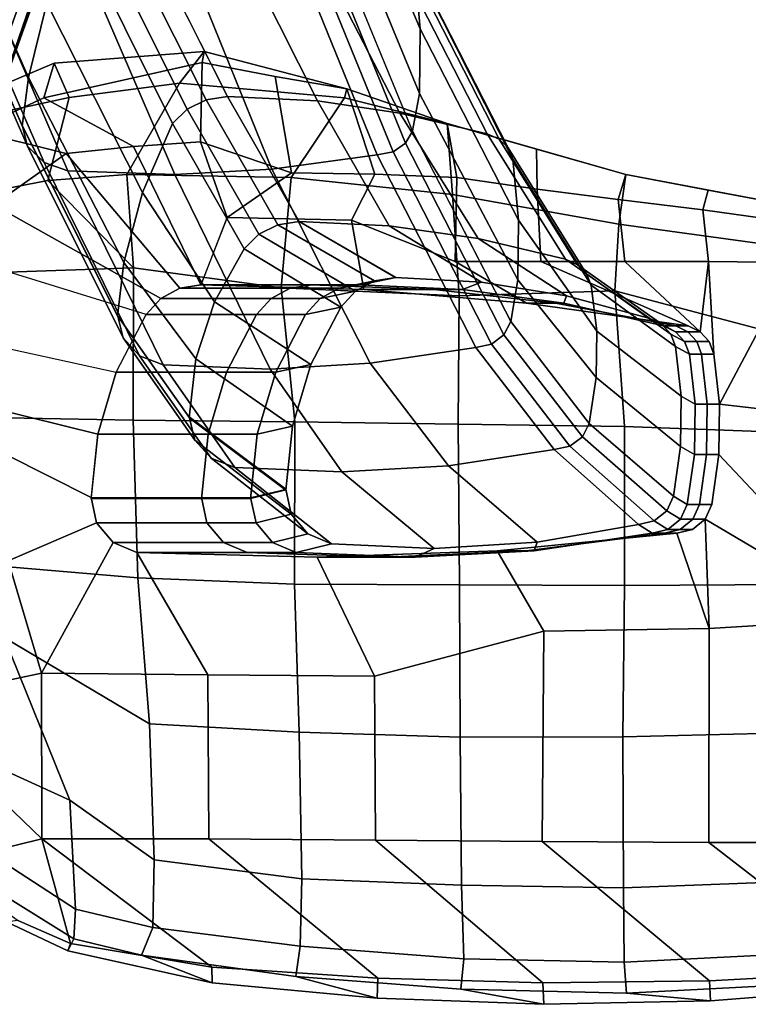
# Model space of a CAD drawing. Units: inches. Extents: x 0 to 132, y 0 to 153.
# Drawn here: x 36 to 40, y 72 to 77 of the extents above; entities that cross this region are included whole.
import ezdxf

# ---------------------------------------------------------------- set-up
doc = ezdxf.new("R2010")
doc.units = ezdxf.units.IN
doc.header["$MEASUREMENT"] = 0
for name, color, linetype in [('SEAT-ARMPAD', 5, 'Continuous'), ('SEAT-BASE', 5, 'Continuous'), ('SEAT-FRAME', 5, 'Continuous')]:
    doc.layers.add(name, color=color, linetype=linetype)

# ---------------------------------------------------------------- blocks, each defined once
blk = doc.blocks.new('1MIRRA2_ARMS_ADJLUMBAR_BFLY_0T')
at = {"layer": 'SEAT-ARMPAD', "linetype": 'Continuous'}
for points in [[(-2.0939, -10.9835, 26.104), (-2.8995, -11.1641, 25.9829), (-2.8479, -10.9878, 26.2445), (-2.0825, -10.9275, 26.2735)], [(-2.7707, -11.1619, 26.716), (-2.2084, -11.09, 26.7391), (-2.0825, -10.9275, 26.2735), (-2.8479, -10.9878, 26.2445)], [(-1.3681, -11.1635, 26.4923), (-1.3557, -11.1181, 26.2882), (-2.0825, -10.9275, 26.2735), (-2.2084, -11.09, 26.7391)], [(-2.0939, -10.9835, 26.104), (-2.0825, -10.9275, 26.2735), (-1.3557, -11.1181, 26.2882), (-1.7221, -11.0547, 26.1243)], [(-2.7707, -11.1619, 26.716), (-2.8479, -10.9878, 26.2445), (-3.2887, -11.175, 26.2638), (-3.2272, -11.2614, 26.5735)], [(-3.259, -11.3305, 25.945), (-3.2887, -11.175, 26.2638), (-2.8479, -10.9878, 26.2445), (-2.8995, -11.1641, 25.9829)], [(-2.4436, -11.4121, 25.6815), (-2.8995, -11.1641, 25.9829), (-2.0939, -10.9835, 26.104), (-2.1022, -11.3892, 25.6633)], [(-2.1022, -11.3892, 25.6633), (-2.0939, -10.9835, 26.104), (-1.7221, -11.0547, 26.1243), (-1.6388, -11.5458, 25.8328)], [(-1.2141, -11.5527, 26.004), (-1.6388, -11.5458, 25.8328), (-1.7221, -11.0547, 26.1243), (-1.3557, -11.1181, 26.2882)], [(-2.7707, -11.1619, 26.716), (-2.8791, -11.5862, 26.9901), (-2.4768, -11.5549, 27.0561), (-2.2084, -11.09, 26.7391)], [(-2.4768, -11.5549, 27.0561), (-1.6392, -11.5697, 27.0401), (-1.3681, -11.1635, 26.4923), (-2.2084, -11.09, 26.7391)], [(-1.3681, -11.1635, 26.4923), (-0.8443, -11.2949, 26.2719), (-1.3557, -11.1181, 26.2882)], [(-1.2141, -11.5527, 26.004), (-1.3557, -11.1181, 26.2882), (-0.8443, -11.2949, 26.2719), (-0.7948, -11.5704, 26.0288)], [(-2.4436, -11.4121, 25.6815), (-2.787, -11.4477, 25.7049), (-3.259, -11.3305, 25.945), (-2.8995, -11.1641, 25.9829)], [(-2.7707, -11.1619, 26.716), (-3.2272, -11.2614, 26.5735), (-3.2153, -11.65, 26.8897), (-2.8791, -11.5862, 26.9901)], [(-0.8176, -11.6577, 26.9354), (-0.8443, -11.2949, 26.2719), (-1.3681, -11.1635, 26.4923), (-1.6392, -11.5697, 27.0401)], [(-3.259, -11.3305, 25.945), (-2.787, -11.4477, 25.7049), (-3.1562, -11.7096, 25.6933), (-3.648, -11.6872, 25.872)], [(-0.3855, -11.6304, 26.0543), (-0.7948, -11.5704, 26.0288), (-0.8443, -11.2949, 26.2719), (-0.3893, -11.4253, 26.2693)], [(0.0293, -11.8077, 26.876), (0.0658, -11.5556, 26.2668), (-0.8443, -11.2949, 26.2719), (-0.8176, -11.6577, 26.9354)], [(-0.3855, -11.6304, 26.0543), (-0.3893, -11.4253, 26.2693), (0.0658, -11.5556, 26.2668), (0.026, -11.6832, 26.0909)], [(-2.4439, -12.0302, 27.2214), (-2.8791, -11.5862, 26.9901), (-3.2153, -11.65, 26.8897), (-3.1369, -12.0549, 27.0698)], [(-2.4439, -12.0302, 27.2214), (-2.4768, -11.5549, 27.0561), (-2.8791, -11.5862, 26.9901)], [(-1.6901, -12.1325, 27.2947), (-1.6392, -11.5697, 27.0401), (-2.4768, -11.5549, 27.0561), (-2.4439, -12.0302, 27.2214)], [(-1.6901, -12.1325, 27.2947), (-0.7844, -12.173, 27.2443), (-0.8176, -11.6577, 26.9354), (-1.6392, -11.5697, 27.0401)], [(0.4585, -11.7355, 26.116), (0.026, -11.6832, 26.0909), (0.0658, -11.5556, 26.2668), (0.4845, -11.6345, 26.2716)], [(0.836, -11.9181, 26.7908), (0.9031, -11.7133, 26.2764), (0.0658, -11.5556, 26.2668), (0.0293, -11.8077, 26.876)], [(0.4585, -11.7355, 26.116), (0.4845, -11.6345, 26.2716), (0.9031, -11.7133, 26.2764), (0.9078, -11.7979, 26.1301)], [(0.0098, -12.1476, 27.172), (0.0293, -11.8077, 26.876), (-0.8176, -11.6577, 26.9354), (-0.7844, -12.173, 27.2443)], [(0.922, -12.3888, 27.0943), (0.836, -11.9181, 26.7908), (0.0293, -11.8077, 26.876), (0.0098, -12.1476, 27.172)], [(-2.4448, -12.8067, 27.3126), (-2.4439, -12.0302, 27.2214), (-3.1369, -12.0549, 27.0698), (-3.1868, -12.793, 27.1274)], [(-2.4448, -12.8067, 27.3126), (-1.6204, -12.8151, 27.3994), (-1.6901, -12.1325, 27.2947), (-2.4439, -12.0302, 27.2214)], [(-1.6204, -12.8151, 27.3994), (-0.7883, -12.827, 27.3983), (-0.7844, -12.173, 27.2443), (-1.6901, -12.1325, 27.2947)], [(0.0584, -12.8399, 27.3398), (0.0098, -12.1476, 27.172), (-0.7844, -12.173, 27.2443), (-0.7883, -12.827, 27.3983)], [(0.8894, -12.8703, 27.2496), (0.922, -12.3888, 27.0943), (0.0098, -12.1476, 27.172), (0.0584, -12.8399, 27.3398)], [(-3.1433, -13.5498, 27.0578), (-2.421, -13.6103, 27.2547), (-2.4448, -12.8067, 27.3126), (-3.1868, -12.793, 27.1274)], [(-2.421, -13.6103, 27.2547), (-1.6225, -13.6423, 27.3731), (-1.6204, -12.8151, 27.3994), (-2.4448, -12.8067, 27.3126)], [(-0.7818, -13.6454, 27.4072), (-0.7883, -12.827, 27.3983), (-1.6204, -12.8151, 27.3994), (-1.6225, -13.6423, 27.3731)], [(-0.7818, -13.6454, 27.4072), (0.0586, -13.6494, 27.3836), (0.0584, -12.8399, 27.3398), (-0.7883, -12.827, 27.3983)], [(0.9029, -13.6445, 27.305), (0.8894, -12.8703, 27.2496), (0.0584, -12.8399, 27.3398), (0.0586, -13.6494, 27.3836)], [(-3.0822, -13.5245, 25.8262), (-2.9129, -14.0955, 25.9206), (-3.5511, -14.2318, 25.513), (-3.7691, -13.6806, 25.5751)], [(-3.1031, -13.9148, 26.9844), (-2.3619, -14.3546, 27.0751), (-2.421, -13.6103, 27.2547), (-3.1433, -13.5498, 27.0578)], [(-1.5994, -14.3972, 27.1979), (-1.6225, -13.6423, 27.3731), (-2.421, -13.6103, 27.2547), (-2.3619, -14.3546, 27.0751)], [(-1.5994, -14.3972, 27.1979), (-0.779, -14.4217, 27.2532), (-0.7818, -13.6454, 27.4072), (-1.6225, -13.6423, 27.3731)], [(0.05, -14.4203, 27.2511), (0.0586, -13.6494, 27.3836), (-0.7818, -13.6454, 27.4072), (-0.779, -14.4217, 27.2532)], [(0.05, -14.4203, 27.2511), (0.8968, -14.4011, 27.1894), (0.9029, -13.6445, 27.305), (0.0586, -13.6494, 27.3836)], [(1.3223, -14.9594, 26.02), (0.4886, -14.9596, 26.0159), (0.4904, -13.8692, 25.8913), (1.3268, -13.8184, 25.9042)], [(-0.3605, -14.9534, 25.9694), (-1.2096, -14.9471, 25.923), (-1.2159, -14.1111, 26.0353), (-0.3522, -13.8828, 25.8897)], [(-0.3605, -14.9534, 25.9694), (-0.3522, -13.8828, 25.8897), (0.4904, -13.8692, 25.8913), (0.4886, -14.9596, 26.0159)], [(-3.3167, -14.4939, 26.6559), (-2.7674, -14.744, 26.7747), (-3.1031, -13.9148, 26.9844), (-3.5374, -13.9655, 26.7557)], [(-2.3387, -15.0473, 26.7117), (-2.3619, -14.3546, 27.0751), (-3.1031, -13.9148, 26.9844), (-2.7674, -14.744, 26.7747)], [(-2.9129, -14.0955, 25.9206), (-2.9106, -14.9412, 25.4532), (-3.3442, -14.5246, 25.4851), (-3.5511, -14.2318, 25.513)], [(-2.9129, -14.0955, 25.9206), (-2.065, -14.1046, 25.9888), (-2.0587, -14.9408, 25.8766), (-2.9106, -14.9412, 25.4532)], [(-2.0587, -14.9408, 25.8766), (-2.065, -14.1046, 25.9888), (-1.2159, -14.1111, 26.0353), (-1.2096, -14.9471, 25.923)], [(-2.3387, -15.0473, 26.7117), (-1.5848, -15.1447, 26.798), (-1.5994, -14.3972, 27.1979), (-2.3619, -14.3546, 27.0751)], [(-0.7726, -15.1764, 26.8765), (-0.779, -14.4217, 27.2532), (-1.5994, -14.3972, 27.1979), (-1.5848, -15.1447, 26.798)], [(0.9028, -15.1586, 26.8391), (0.8968, -14.4011, 27.1894), (0.05, -14.4203, 27.2511), (0.0546, -15.1901, 26.8836)], [(-0.7726, -15.1764, 26.8765), (0.0546, -15.1901, 26.8836), (0.05, -14.4203, 27.2511), (-0.779, -14.4217, 27.2532)], [(-3.0934, -15.0682, 26.3665), (-2.7393, -15.2998, 26.3301), (-2.7674, -14.744, 26.7747), (-3.3167, -14.4939, 26.6559)], [(-3.3442, -14.5246, 25.4851), (-2.9106, -14.9412, 25.4532), (-3.4357, -15.0701, 25.6314), (-3.7769, -14.6935, 25.6615)], [(-2.3453, -15.393, 26.3884), (-2.3387, -15.0473, 26.7117), (-2.7674, -14.744, 26.7747), (-2.7393, -15.2998, 26.3301)], [(-2.9106, -14.9412, 25.4532), (-2.7646, -15.4738, 25.5982), (-3.0356, -15.3546, 25.6147), (-3.4357, -15.0701, 25.6314)], [(-2.9106, -14.9412, 25.4532), (-2.0587, -14.9408, 25.8766), (-1.1981, -15.6508, 25.5558), (-2.0443, -15.595, 25.5483)], [(-2.8376, -15.2075, 25.5257), (-2.9106, -14.9412, 25.4532), (-2.0443, -15.595, 25.5483), (-2.7646, -15.4738, 25.5982)], [(-1.2096, -14.9471, 25.923), (-0.3566, -15.6746, 25.5706), (-1.1981, -15.6508, 25.5558), (-2.0587, -14.9408, 25.8766)], [(-1.2096, -14.9471, 25.923), (-0.3605, -14.9534, 25.9694), (0.4928, -15.6641, 25.5886), (-0.3566, -15.6746, 25.5706)], [(0.4886, -14.9596, 26.0159), (1.3416, -15.6182, 25.5839), (0.4928, -15.6641, 25.5886), (-0.3605, -14.9534, 25.9694)], [(0.4886, -14.9596, 26.0159), (1.3223, -14.9594, 26.02), (2.1779, -15.5435, 25.5439), (1.3416, -15.6182, 25.5839)], [(-2.3387, -15.0473, 26.7117), (-2.3453, -15.393, 26.3884), (-1.5935, -15.4877, 26.464), (-1.5848, -15.1447, 26.798)], [(-2.7465, -15.4505, 26.0849), (-2.7393, -15.2998, 26.3301), (-3.0934, -15.0682, 26.3665), (-3.1997, -15.1706, 26.1557)], [(-0.7726, -15.1764, 26.8765), (-1.5848, -15.1447, 26.798), (-1.5935, -15.4877, 26.464), (-0.7605, -15.5526, 26.5041)], [(-3.1997, -15.1706, 26.1557), (-3.0907, -15.3629, 25.8256), (-2.7783, -15.5114, 25.8241), (-2.7465, -15.4505, 26.0849)], [(-0.7726, -15.1764, 26.8765), (-0.7605, -15.5526, 26.5041), (0.0567, -15.5684, 26.5205), (0.0546, -15.1901, 26.8836)], [(0.9028, -15.1586, 26.8391), (0.0546, -15.1901, 26.8836), (0.0567, -15.5684, 26.5205), (0.9051, -15.5265, 26.4921)], [(-2.7465, -15.4505, 26.0849), (-2.4027, -15.5336, 26.1392), (-2.3453, -15.393, 26.3884), (-2.7393, -15.2998, 26.3301)], [(-3.0356, -15.3546, 25.6147), (-2.7646, -15.4738, 25.5982), (-2.7783, -15.5114, 25.8241), (-3.0907, -15.3629, 25.8256)], [(-1.6161, -15.6422, 26.1948), (-1.5935, -15.4877, 26.464), (-2.3453, -15.393, 26.3884), (-2.4027, -15.5336, 26.1392)], [(-2.4027, -15.5336, 26.1392), (-2.7465, -15.4505, 26.0849), (-2.7783, -15.5114, 25.8241), (-2.043, -15.6743, 25.8381)], [(-2.0443, -15.595, 25.5483), (-2.043, -15.6743, 25.8381), (-2.7783, -15.5114, 25.8241), (-2.7646, -15.4738, 25.5982)], [(-1.6161, -15.6422, 26.1948), (-0.7747, -15.706, 26.2254), (-0.7605, -15.5526, 26.5041), (-1.5935, -15.4877, 26.464)], [(-2.4027, -15.5336, 26.1392), (-2.043, -15.6743, 25.8381), (-1.2022, -15.7521, 25.8346), (-1.6161, -15.6422, 26.1948)], [(0.0694, -15.7264, 26.2353), (0.0567, -15.5684, 26.5205), (-0.7605, -15.5526, 26.5041), (-0.7747, -15.706, 26.2254)], [(0.0694, -15.7264, 26.2353), (0.9184, -15.6824, 26.2185), (0.9051, -15.5265, 26.4921), (0.0567, -15.5684, 26.5205)], [(-2.0443, -15.595, 25.5483), (-1.1981, -15.6508, 25.5558), (-1.2022, -15.7521, 25.8346), (-2.043, -15.6743, 25.8381)], [(-0.3529, -15.7839, 25.8333), (-0.7747, -15.706, 26.2254), (-1.6161, -15.6422, 26.1948), (-1.2022, -15.7521, 25.8346)], [(-0.3566, -15.6746, 25.5706), (-0.3529, -15.7839, 25.8333), (-1.2022, -15.7521, 25.8346), (-1.1981, -15.6508, 25.5558)], [(1.3416, -15.6182, 25.5839), (1.3419, -15.6999, 25.8253), (0.4979, -15.7669, 25.8327), (0.4928, -15.6641, 25.5886)], [(-0.3529, -15.7839, 25.8333), (0.4979, -15.7669, 25.8327), (0.0694, -15.7264, 26.2353), (-0.7747, -15.706, 26.2254)], [(-0.3566, -15.6746, 25.5706), (0.4928, -15.6641, 25.5886), (0.4979, -15.7669, 25.8327), (-0.3529, -15.7839, 25.8333)], [(1.3419, -15.6999, 25.8253), (0.9184, -15.6824, 26.2185), (0.0694, -15.7264, 26.2353), (0.4979, -15.7669, 25.8327)]]:
    blk.add_3dface(points, dxfattribs=at)
at = {"layer": 'SEAT-BASE'}
for points in [[(-4.2789, -11.7293, 4.6477), (-1.2538, -1.3594, 8.0987), (-1.233, -1.364, 7.9856), (-4.0846, -11.0681, 4.8238)], [(-4.2789, -11.7293, 4.6477), (-4.2257, -11.7703, 4.7238), (-1.1938, -1.3959, 8.1735), (-1.2538, -1.3594, 8.0987)], [(-4.2789, -11.7293, 4.6477), (-1.2538, -1.3594, 8.0987), (-1.233, -1.364, 7.9856), (-4.0846, -11.0681, 4.8238)], [(-4.2789, -11.7293, 4.6477), (-4.2257, -11.7703, 4.7238), (-1.1938, -1.3959, 8.1735), (-1.2538, -1.3594, 8.0987)], [(-4.2257, -11.7703, 4.7238), (-3.8627, -11.8882, 4.7639), (-0.5242, -1.6134, 8.2213), (-1.1938, -1.3959, 8.1735)], [(-4.2257, -11.7703, 4.7238), (-3.8627, -11.8882, 4.7639), (-0.5242, -1.6134, 8.2213), (-1.1938, -1.3959, 8.1735)], [(-4.0846, -11.0681, 4.8238), (-1.1495, -1.4125, 7.914), (-1.233, -1.364, 7.9856)], [(-4.0846, -11.0681, 4.8238), (-1.1495, -1.4125, 7.914), (-1.233, -1.364, 7.9856)], [(-0.5242, -1.6134, 8.2213), (-3.8627, -11.8882, 4.7639), (-3.4997, -12.0062, 4.7238), (0.1453, -1.831, 8.1735)], [(-0.5242, -1.6134, 8.2213), (-3.8627, -11.8882, 4.7639), (-3.4997, -12.0062, 4.7238), (0.1453, -1.831, 8.1735)], [(0.1453, -1.831, 8.1735), (-3.4997, -12.0062, 4.7238), (-3.4326, -12.0043, 4.6477), (0.2153, -1.8367, 8.0987)], [(0.1453, -1.831, 8.1735), (-3.4997, -12.0062, 4.7238), (-3.4326, -12.0043, 4.6477), (0.2153, -1.8367, 8.0987)], [(0.1958, -1.8283, 7.9856), (0.2153, -1.8367, 8.0987), (-3.4326, -12.0043, 4.6477), (-3.2012, -11.3552, 4.8238)], [(0.1958, -1.8283, 7.9856), (0.2153, -1.8367, 8.0987), (-3.4326, -12.0043, 4.6477), (-3.2012, -11.3552, 4.8238)], [(0.1958, -1.8283, 7.9856), (0.0997, -1.8184, 7.914), (-3.2012, -11.3552, 4.8238), (0.1958, -1.8283, 7.9856)], [(0.1958, -1.8283, 7.9856), (0.0997, -1.8184, 7.914), (-3.2012, -11.3552, 4.8238), (0.1958, -1.8283, 7.9856)], [(-3.5521, -10.9322, 3.5938), (-3.6128, -10.9218, 3.6462), (-0.6919, -1.9324, 5.2504), (-0.6312, -1.9427, 5.1979)], [(-3.5521, -10.9322, 3.5938), (-3.6128, -10.9218, 3.6462), (-0.6919, -1.9324, 5.2504), (-0.6312, -1.9427, 5.1979)], [(-0.576, -1.97, 5.2504), (-3.4969, -10.9595, 3.6462), (-3.5521, -10.9322, 3.5938), (-0.6312, -1.9427, 5.1979)], [(-0.576, -1.97, 5.2504), (-3.4969, -10.9595, 3.6462), (-3.5521, -10.9322, 3.5938), (-0.6312, -1.9427, 5.1979)]]:
    blk.add_3dface(points, dxfattribs=at)
for points, invisible_edges in [([(-1.1495, -1.4125, 7.914), (-0.7855, -1.7516, 7.4174), (-3.7179, -11.167, 4.2852), (-4.0846, -11.0681, 4.8238)], 5), ([(-1.1495, -1.4125, 7.914), (-0.7855, -1.7516, 7.4174), (-3.7179, -11.167, 4.2852), (-4.0846, -11.0681, 4.8238)], 5), ([(-3.7112, -11.1762, 4.0374), (-3.7179, -11.1669, 4.2869), (-0.7855, -1.7516, 7.4174), (-0.7265, -1.8723, 6.7519)], 5), ([(-3.7112, -11.1762, 4.0374), (-3.7179, -11.1669, 4.2869), (-0.7855, -1.7516, 7.4174), (-0.7265, -1.8723, 6.7519)], 5), ([(-3.556, -11.2196, 4.2852), (-0.3941, -1.8788, 7.4174), (0.0997, -1.8184, 7.914), (-3.2012, -11.3552, 4.8238)], 10), ([(-3.556, -11.2196, 4.2852), (-0.3941, -1.8788, 7.4174), (0.0997, -1.8184, 7.914), (-3.2012, -11.3552, 4.8238)], 10), ([(-0.7265, -1.8723, 6.7519), (-0.6919, -1.9324, 5.2504), (-3.6128, -10.9218, 3.6462), (-3.7112, -11.1762, 4.0374)], 5), ([(-0.7265, -1.8723, 6.7519), (-0.6919, -1.9324, 5.2504), (-3.6128, -10.9218, 3.6462), (-3.7112, -11.1762, 4.0374)], 5), ([(-0.3941, -1.8788, 7.4174), (-3.5559, -11.2196, 4.2869), (-3.5667, -11.2231, 4.0374), (-0.5128, -1.9418, 6.7519)], 8), ([(-0.3941, -1.8788, 7.4174), (-3.5559, -11.2196, 4.2869), (-3.5667, -11.2231, 4.0374), (-0.5128, -1.9418, 6.7519)], 8), ([(-3.4969, -10.9595, 3.6462), (-0.576, -1.97, 5.2504), (-0.5128, -1.9418, 6.7519), (-3.5667, -11.2231, 4.0374)], 10), ([(-3.4969, -10.9595, 3.6462), (-0.576, -1.97, 5.2504), (-0.5128, -1.9418, 6.7519), (-3.5667, -11.2231, 4.0374)], 10)]:
    blk.add_3dface(points, dxfattribs=dict(at, invisible_edges=invisible_edges))
at = {"layer": 'SEAT-FRAME', "linetype": 'Continuous'}
for points in [[(-1.7003, -9.1177, 16.948), (-1.7294, -8.8367, 17.2317), (-1.0118, -10.4848, 19.083), (-0.9827, -10.813, 18.861)], [(-3.6514, -9.0067, 17.0601), (-3.7455, -9.3298, 16.7339), (-2.9782, -11.0601, 18.6889), (-2.8841, -10.6823, 18.9445)], [(-1.7038, -9.3994, 16.6637), (-1.7003, -9.1177, 16.948), (-0.9827, -10.813, 18.861), (-0.9862, -11.1421, 18.6385)], [(-3.7455, -9.3298, 16.7339), (-3.7783, -9.564, 16.4755), (-3.011, -11.3079, 18.5445), (-2.9782, -11.0601, 18.6889)], [(-1.7398, -9.5851, 16.4542), (-1.7038, -9.3994, 16.6637), (-0.9862, -11.1421, 18.6385), (-1.0222, -11.3327, 18.5327)], [(-3.7783, -9.5614, 16.481), (-3.75, -9.6515, 16.3901), (-2.9827, -11.4099, 18.4771), (-3.0109, -11.3039, 18.5489)], [(-1.7743, -9.6392, 16.4024), (-1.7398, -9.5866, 16.4556), (-1.0222, -11.3335, 18.5338), (-1.0567, -11.3955, 18.4919)], [(-3.75, -9.6515, 16.3901), (-3.6663, -9.7225, 16.3184), (-2.8989, -11.4935, 18.4206), (-2.9827, -11.4099, 18.4771)], [(-1.9186, -9.689, 16.3522), (-1.8382, -9.6759, 16.3655), (-1.1207, -11.4386, 18.4627), (-1.201, -11.454, 18.4523)], [(-1.8382, -9.6759, 16.3655), (-1.7743, -9.6392, 16.4024), (-1.0567, -11.3955, 18.4919), (-1.1207, -11.4386, 18.4627)], [(-3.6663, -9.7225, 16.3184), (-3.5456, -9.7587, 16.2819), (-2.7782, -11.536, 18.3918), (-2.8989, -11.4935, 18.4206)], [(-1.7389, -11.5282, 18.4021), (-2.4565, -9.752, 16.2886), (-1.9186, -9.689, 16.3522), (-1.201, -11.454, 18.4523)], [(-2.7782, -11.536, 18.3918), (-3.5456, -9.7587, 16.2819), (-3.0008, -9.7753, 16.2651), (-2.2334, -11.5556, 18.3786)], [(-2.2334, -11.5556, 18.3786), (-3.0008, -9.7753, 16.2651), (-2.4565, -9.752, 16.2886), (-1.7389, -11.5282, 18.4021)], [(-2.0724, -11.1743, 20.7994), (-2.5589, -10.2069, 19.266), (-2.656, -10.2506, 19.2365), (-2.1695, -11.2218, 20.7766)], [(-1.9635, -11.1581, 20.8071), (-2.45, -10.1921, 19.2761), (-2.5589, -10.2069, 19.266), (-2.0724, -11.1743, 20.7994)], [(-1.5058, -11.1798, 20.7967), (-1.9923, -10.212, 19.2626), (-2.4512, -10.1921, 19.2761), (-1.9647, -11.1581, 20.8071)], [(-1.0865, -11.243, 20.7664), (-1.588, -10.2701, 19.2283), (-1.9923, -10.212, 19.2626), (-1.5058, -11.1798, 20.7967)], [(-2.1695, -11.2218, 20.7766), (-2.656, -10.2506, 19.2365), (-2.7304, -10.3182, 19.1908), (-2.2439, -11.2954, 20.7414)], [(-0.6418, -11.3471, 20.7166), (-1.1432, -10.3656, 19.1636), (-1.588, -10.2701, 19.2283), (-1.0865, -11.243, 20.7664)], [(-2.2439, -11.2954, 20.7414), (-2.7304, -10.3182, 19.1908), (-2.8841, -10.6823, 18.9445), (-2.3979, -11.6467, 20.5723)], [(-1.082, -10.3905, 19.1469), (-1.1432, -10.3656, 19.1636), (-0.6418, -11.3471, 20.7166), (-0.5806, -11.3741, 20.7037)], [(-1.0361, -10.4321, 19.1187), (-1.082, -10.3905, 19.1469), (-0.5806, -11.3741, 20.7037), (-0.5347, -11.4195, 20.6819)], [(-1.0118, -10.4848, 19.083), (-1.0361, -10.4321, 19.1187), (-0.5347, -11.4195, 20.6819), (-0.5104, -11.4769, 20.6545)], [(-0.9827, -10.813, 18.861), (-1.0118, -10.4848, 19.083), (-0.5104, -11.4769, 20.6545), (-0.4813, -11.7877, 20.5048)], [(-2.3979, -11.6467, 20.5723), (-2.8841, -10.6823, 18.9445), (-2.9782, -11.0601, 18.6889), (-2.4919, -12.0037, 20.4008)], [(-0.9862, -11.1421, 18.6385), (-0.9827, -10.813, 18.861), (-0.4813, -11.7877, 20.5048), (-0.4847, -12.0918, 20.3586)], [(-2.4919, -12.0037, 20.4008), (-2.9782, -11.0601, 18.6889), (-3.011, -11.3079, 18.5445), (-2.5245, -12.2775, 20.2645)], [(-2.0724, -11.1743, 20.7994), (-2.1695, -11.2218, 20.7766), (-1.8046, -11.8595, 22.0452), (-1.7076, -11.8112, 22.0661)], [(-1.9635, -11.1581, 20.8071), (-2.0724, -11.1743, 20.7994), (-1.7076, -11.8112, 22.0661), (-1.5986, -11.7947, 22.0732)], [(-1.5058, -11.1798, 20.7967), (-1.9647, -11.1581, 20.8071), (-1.5998, -11.7947, 22.0732), (-1.141, -11.8168, 22.0636)], [(-1.0865, -11.243, 20.7664), (-1.5058, -11.1798, 20.7967), (-1.141, -11.8168, 22.0636), (-0.6868, -11.8812, 22.0359)], [(-1.0222, -11.3327, 18.5327), (-0.9862, -11.1421, 18.6385), (-0.4847, -12.0918, 20.3586), (-0.5208, -12.3045, 20.2516)], [(-2.1695, -11.2218, 20.7766), (-2.2439, -11.2954, 20.7414), (-1.879, -11.9345, 22.0129), (-1.8046, -11.8595, 22.0452)], [(-0.6418, -11.3471, 20.7166), (-1.0865, -11.243, 20.7664), (-0.6868, -11.8812, 22.0359), (-0.2421, -11.9871, 21.9902)], [(-2.5244, -12.2726, 20.2678), (-3.0109, -11.3039, 18.5489), (-2.9827, -11.4099, 18.4771), (-2.4962, -12.3881, 20.2125)], [(-2.2439, -11.2954, 20.7414), (-2.3979, -11.6467, 20.5723), (-2.0311, -12.2037, 21.8967), (-1.879, -11.9345, 22.0129)], [(-1.0567, -11.3955, 18.4919), (-1.0222, -11.3335, 18.5338), (-0.5208, -12.3049, 20.2523), (-0.5553, -12.3724, 20.22)], [(-2.0998, -12.1168, 25.3294), (-2.4436, -11.4121, 25.6815), (-2.1022, -11.3892, 25.6633), (-1.9656, -11.7741, 25.3513)], [(-1.9656, -11.7741, 25.3513), (-2.1022, -11.3892, 25.6633), (-1.6388, -11.5458, 25.8328)], [(-0.1809, -12.0146, 21.9783), (-0.5806, -11.3741, 20.7037), (-0.6418, -11.3471, 20.7166), (-0.2421, -11.9871, 21.9902)], [(-0.135, -12.0608, 21.9584), (-0.5347, -11.4195, 20.6819), (-0.5806, -11.3741, 20.7037), (-0.1809, -12.0146, 21.9783)], [(-2.4962, -12.3881, 20.2125), (-2.9827, -11.4099, 18.4771), (-2.8989, -11.4935, 18.4206), (-2.4124, -12.4792, 20.1689)], [(-2.0998, -12.1168, 25.3294), (-2.2076, -12.1348, 25.3294), (-2.787, -11.4477, 25.7049), (-2.4436, -11.4121, 25.6815)], [(-1.201, -11.454, 18.4523), (-1.1207, -11.4386, 18.4627), (-0.6192, -12.4194, 20.1975), (-0.6995, -12.4362, 20.1895)], [(-1.1207, -11.4386, 18.4627), (-1.0567, -11.3955, 18.4919), (-0.5553, -12.3724, 20.22), (-0.6192, -12.4194, 20.1975)], [(-0.1107, -12.1192, 21.9332), (-0.5104, -11.4769, 20.6545), (-0.5347, -11.4195, 20.6819), (-0.135, -12.0608, 21.9584)], [(-2.3046, -12.1874, 25.3294), (-3.1562, -11.7096, 25.6933), (-2.787, -11.4477, 25.7049), (-2.2076, -12.1348, 25.3294)], [(-1.2375, -12.5169, 20.1508), (-1.7389, -11.5282, 18.4021), (-1.201, -11.454, 18.4523), (-0.6995, -12.4362, 20.1895)], [(-0.4813, -11.7877, 20.5048), (-0.5104, -11.4769, 20.6545), (-0.1107, -12.1192, 21.9332), (-0.0816, -12.3537, 21.832)], [(-2.4124, -12.4792, 20.1689), (-2.8989, -11.4935, 18.4206), (-2.7782, -11.536, 18.3918), (-2.2917, -12.5255, 20.1467)], [(-2.2917, -12.5255, 20.1467), (-2.7782, -11.536, 18.3918), (-2.2334, -11.5556, 18.3786), (-1.7469, -12.5468, 20.1365)], [(-1.7469, -12.5468, 20.1365), (-2.2334, -11.5556, 18.3786), (-1.7389, -11.5282, 18.4021), (-1.2375, -12.5169, 20.1508)], [(-1.6388, -11.5458, 25.8328), (-1.2141, -11.5527, 26.004), (-1.333, -11.7872, 25.4787), (-1.9656, -11.7741, 25.3513)], [(-0.7948, -11.5704, 26.0288), (-0.8035, -11.9989, 25.8275), (-1.333, -11.7872, 25.4787), (-1.2141, -11.5527, 26.004)], [(-0.7948, -11.5704, 26.0288), (-0.3855, -11.6304, 26.0543), (-0.3679, -11.9977, 25.994), (-0.8035, -11.9989, 25.8275)], [(0.026, -11.6832, 26.0909), (0.0598, -11.998, 26.0129), (-0.3679, -11.9977, 25.994), (-0.3855, -11.6304, 26.0543)], [(-2.3979, -11.6467, 20.5723), (-2.4919, -12.0037, 20.4008), (-2.1257, -12.4942, 21.7714), (-2.0311, -12.2037, 21.8967)], [(0.026, -11.6832, 26.0909), (0.4585, -11.7355, 26.116), (0.4874, -11.9984, 26.0318), (0.0598, -11.998, 26.0129)], [(-2.379, -12.269, 25.3294), (-3.2221, -12.0091, 25.607), (-3.1562, -11.7096, 25.6933), (-2.3046, -12.1874, 25.3294)], [(0.9274, -12.0041, 26.0414), (0.4874, -11.9984, 26.0318), (0.4585, -11.7355, 26.116), (0.9078, -11.7979, 26.1301)], [(-2.0986, -12.1168, 25.3294), (-1.9656, -11.7741, 25.3513), (-1.333, -11.7872, 25.4787), (-1.2688, -12.1406, 25.3294)], [(-0.4403, -12.2105, 25.3294), (-1.2688, -12.1406, 25.3294), (-1.333, -11.7872, 25.4787), (-0.8035, -11.9989, 25.8275)], [(-0.4847, -12.0918, 20.3586), (-0.4813, -11.7877, 20.5048), (-0.0816, -12.3537, 21.832), (-0.0851, -12.5897, 21.7302)], [(-1.7076, -11.8112, 22.0661), (-1.8046, -11.8595, 22.0452), (-1.3124, -12.15, 23.3329), (-1.2153, -12.0976, 23.3382)], [(-1.5986, -11.7947, 22.0732), (-1.7076, -11.8112, 22.0661), (-1.2153, -12.0976, 23.3382), (-1.1064, -12.0797, 23.34)], [(-1.141, -11.8168, 22.0636), (-1.5998, -11.7947, 22.0732), (-1.1076, -12.0797, 23.34), (-0.6693, -12.1037, 23.3376)], [(-0.6868, -11.8812, 22.0359), (-1.141, -11.8168, 22.0636), (-0.6693, -12.1037, 23.3376), (-0.2359, -12.1735, 23.3305)], [(-1.8046, -11.8595, 22.0452), (-1.879, -11.9345, 22.0129), (-1.3868, -12.2311, 23.3246), (-1.3124, -12.15, 23.3329)], [(-0.2421, -11.9871, 21.9902), (-0.6868, -11.8812, 22.0359), (-0.2359, -12.1735, 23.3305), (0.1877, -12.2882, 23.3188)], [(-1.3868, -12.2311, 23.3246), (-1.879, -11.9345, 22.0129), (-2.0311, -12.2037, 21.8967), (-1.5389, -12.5228, 23.2948)], [(-0.1809, -12.0146, 21.9783), (-0.2421, -11.9871, 21.9902), (0.1877, -12.2882, 23.3188), (0.2489, -12.318, 23.3157)], [(-3.2622, -12.4022, 25.5492), (-2.5311, -12.5622, 25.3294), (-2.379, -12.269, 25.3294), (-3.2221, -12.0091, 25.607)], [(-2.4919, -12.0037, 20.4008), (-2.5245, -12.2775, 20.2645), (-2.1596, -12.7959, 21.6412), (-2.1257, -12.4942, 21.7714)], [(-0.4403, -12.2105, 25.3294), (-0.8035, -11.9989, 25.8275), (-0.3679, -11.9977, 25.994), (0.3829, -12.3264, 25.3294)], [(0.3829, -12.3264, 25.3294), (-0.3679, -11.9977, 25.994), (0.0598, -11.998, 26.0129), (0.4441, -12.3563, 25.3294)], [(-0.135, -12.0608, 21.9584), (-0.1809, -12.0146, 21.9783), (0.2489, -12.318, 23.3157), (0.2948, -12.368, 23.3106)], [(0.4441, -12.3563, 25.3294), (0.0598, -11.998, 26.0129), (0.4874, -11.9984, 26.0318), (0.4441, -12.3563, 25.3294)], [(0.4441, -12.3563, 25.3294), (0.4874, -11.9984, 26.0318), (0.5143, -12.4703, 25.3294), (0.49, -12.4066, 25.3294)], [(0.9274, -12.0041, 26.0414), (0.5434, -12.7256, 25.3294), (0.5143, -12.4703, 25.3294), (0.4874, -11.9984, 26.0318)], [(1.3512, -12.0146, 26.0335), (1.3538, -12.8191, 25.9229), (0.5434, -12.7256, 25.3294), (0.9274, -12.0041, 26.0414)], [(-1.1064, -12.0797, 23.34), (-1.2153, -12.0976, 23.3382), (-1.3951, -12.1348, 24.5794), (-1.2861, -12.1168, 24.5794)], [(-0.6693, -12.1037, 23.3376), (-1.1076, -12.0797, 23.34), (-1.2873, -12.1168, 24.5794), (-0.7667, -12.1408, 24.5794)], [(-0.5208, -12.3045, 20.2516), (-0.4847, -12.0918, 20.3586), (-0.0851, -12.5897, 21.7302), (-0.1211, -12.8234, 21.6293)], [(-0.1107, -12.1192, 21.9332), (-0.135, -12.0608, 21.9584), (0.2948, -12.368, 23.3106), (0.3191, -12.4313, 23.3042)], [(-1.6451, -12.1348, 25.0169), (-1.7421, -12.1874, 25.0169), (-2.3046, -12.1874, 25.3294), (-2.2076, -12.1348, 25.3294)], [(-1.5361, -12.1168, 25.0169), (-1.6451, -12.1348, 25.0169), (-2.2076, -12.1348, 25.3294), (-2.0986, -12.1168, 25.3294)], [(-1.2688, -12.1406, 25.3294), (-0.9135, -12.1407, 25.0169), (-1.5373, -12.1168, 25.0169), (-2.0998, -12.1168, 25.3294)], [(-1.3951, -12.1348, 24.5794), (-1.4921, -12.1874, 24.5794), (-1.7421, -12.1874, 25.0169), (-1.6451, -12.1348, 25.0169)], [(-1.2861, -12.1168, 24.5794), (-1.3951, -12.1348, 24.5794), (-1.6451, -12.1348, 25.0169), (-1.5361, -12.1168, 25.0169)], [(-0.9135, -12.1407, 25.0169), (-0.7667, -12.1408, 24.5794), (-1.2873, -12.1168, 24.5794), (-1.5373, -12.1168, 25.0169)], [(-1.2153, -12.0976, 23.3382), (-1.3124, -12.15, 23.3329), (-1.4921, -12.1874, 24.5794), (-1.3951, -12.1348, 24.5794)], [(-0.4403, -12.2105, 25.3294), (-0.2931, -12.2107, 25.0169), (-0.9135, -12.1407, 25.0169), (-1.2688, -12.1406, 25.3294)], [(-0.2931, -12.2107, 25.0169), (-0.2503, -12.2108, 24.5794), (-0.7667, -12.1408, 24.5794), (-0.9135, -12.1407, 25.0169)], [(-0.2359, -12.1735, 23.3305), (-0.6693, -12.1037, 23.3376), (-0.7667, -12.1408, 24.5794), (-0.2503, -12.2108, 24.5794)], [(-0.0816, -12.3537, 21.832), (-0.1107, -12.1192, 21.9332), (0.3191, -12.4313, 23.3042), (0.3482, -12.6854, 23.2782)], [(-1.7421, -12.1874, 25.0169), (-1.8165, -12.269, 25.0169), (-2.379, -12.269, 25.3294), (-2.3046, -12.1874, 25.3294)], [(-1.4921, -12.1874, 24.5794), (-1.5665, -12.269, 24.5794), (-1.8165, -12.269, 25.0169), (-1.7421, -12.1874, 25.0169)], [(-1.3124, -12.15, 23.3329), (-1.3868, -12.2311, 23.3246), (-1.5665, -12.269, 24.5794), (-1.4921, -12.1874, 24.5794)], [(0.1877, -12.2882, 23.3188), (-0.2359, -12.1735, 23.3305), (-0.2503, -12.2108, 24.5794), (0.2579, -12.3264, 24.5794)], [(-1.5389, -12.5228, 23.2948), (-2.0311, -12.2037, 21.8967), (-2.1257, -12.4942, 21.7714), (-1.6335, -12.8376, 23.2627)], [(-1.3868, -12.2311, 23.3246), (-1.5389, -12.5228, 23.2948), (-1.7186, -12.5622, 24.5794), (-1.5665, -12.269, 24.5794)], [(0.3829, -12.3264, 25.3294), (0.3204, -12.3264, 25.0169), (-0.2931, -12.2107, 25.0169), (-0.4403, -12.2105, 25.3294)], [(0.3204, -12.3264, 25.0169), (0.2579, -12.3264, 24.5794), (-0.2503, -12.2108, 24.5794), (-0.2931, -12.2107, 25.0169)], [(-1.8165, -12.269, 25.0169), (-1.9686, -12.5622, 25.0169), (-2.5311, -12.5622, 25.3294), (-2.379, -12.269, 25.3294)], [(-2.5244, -12.2726, 20.2678), (-2.4962, -12.3881, 20.2125), (-2.1313, -12.9081, 21.5928), (-2.1595, -12.7905, 21.6435)], [(-1.5665, -12.269, 24.5794), (-1.7186, -12.5622, 24.5794), (-1.9686, -12.5622, 25.0169), (-1.8165, -12.269, 25.0169)], [(0.2489, -12.318, 23.3157), (0.1877, -12.2882, 23.3188), (0.2579, -12.3264, 24.5794), (0.3191, -12.3563, 24.5794)], [(-0.5553, -12.3724, 20.22), (-0.5208, -12.3049, 20.2523), (-0.1211, -12.8234, 21.6293), (-0.1556, -12.8921, 21.5997)], [(0.2948, -12.368, 23.3106), (0.2489, -12.318, 23.3157), (0.3191, -12.3563, 24.5794), (0.365, -12.4066, 24.5794)], [(0.3204, -12.3264, 25.0169), (0.3816, -12.3563, 25.0169), (0.3191, -12.3563, 24.5794), (0.2579, -12.3264, 24.5794)], [(0.3829, -12.3264, 25.3294), (0.4441, -12.3563, 25.3294), (0.3816, -12.3563, 25.0169), (0.3204, -12.3264, 25.0169)], [(-2.4962, -12.3881, 20.2125), (-2.4124, -12.4792, 20.1689), (-2.0475, -13.0008, 21.5528), (-2.1313, -12.9081, 21.5928)], [(-0.6192, -12.4194, 20.1975), (-0.5553, -12.3724, 20.22), (-0.1556, -12.8921, 21.5997), (-0.2195, -12.9399, 21.5791)], [(-0.0851, -12.5897, 21.7302), (-0.0816, -12.3537, 21.832), (0.3482, -12.6854, 23.2782), (0.3447, -12.9411, 23.2522)], [(0.3191, -12.4313, 23.3042), (0.2948, -12.368, 23.3106), (0.365, -12.4066, 24.5794), (0.3893, -12.4703, 24.5794)], [(0.3816, -12.3563, 25.0169), (0.4275, -12.4066, 25.0169), (0.365, -12.4066, 24.5794), (0.3191, -12.3563, 24.5794)], [(0.4441, -12.3563, 25.3294), (0.49, -12.4066, 25.3294), (0.4275, -12.4066, 25.0169), (0.3816, -12.3563, 25.0169)], [(-2.6257, -12.8786, 25.3294), (-3.162, -12.7456, 25.5586), (-3.2622, -12.4022, 25.5492), (-2.5311, -12.5622, 25.3294)], [(-0.8377, -13.0392, 21.5362), (-1.2375, -12.5169, 20.1508), (-0.6995, -12.4362, 20.1895), (-0.2998, -12.957, 21.5717)], [(-0.6995, -12.4362, 20.1895), (-0.6192, -12.4194, 20.1975), (-0.2195, -12.9399, 21.5791), (-0.2998, -12.957, 21.5717)], [(0.3482, -12.6854, 23.2782), (0.3191, -12.4313, 23.3042), (0.3893, -12.4703, 24.5794), (0.4184, -12.7256, 24.5794)], [(0.4275, -12.4066, 25.0169), (0.4518, -12.4703, 25.0169), (0.3893, -12.4703, 24.5794), (0.365, -12.4066, 24.5794)], [(0.49, -12.4066, 25.3294), (0.5143, -12.4703, 25.3294), (0.4518, -12.4703, 25.0169), (0.4275, -12.4066, 25.0169)], [(-2.4124, -12.4792, 20.1689), (-2.2917, -12.5255, 20.1467), (-1.9269, -13.0479, 21.5325), (-2.0475, -13.0008, 21.5528)], [(-1.6335, -12.8376, 23.2627), (-2.1257, -12.4942, 21.7714), (-2.1596, -12.7959, 21.6412), (-1.6674, -13.1645, 23.2294)], [(0.4809, -12.7256, 25.0169), (0.4184, -12.7256, 24.5794), (0.3893, -12.4703, 24.5794), (0.4518, -12.4703, 25.0169)], [(0.5434, -12.7256, 25.3294), (0.4809, -12.7256, 25.0169), (0.4518, -12.4703, 25.0169), (0.5143, -12.4703, 25.3294)], [(-1.9269, -13.0479, 21.5325), (-2.2917, -12.5255, 20.1467), (-1.7469, -12.5468, 20.1365), (-1.3821, -13.0696, 21.5231)], [(-1.5389, -12.5228, 23.2948), (-1.6335, -12.8376, 23.2627), (-1.8132, -12.8786, 24.5794), (-1.7186, -12.5622, 24.5794)], [(-1.3821, -13.0696, 21.5231), (-1.7469, -12.5468, 20.1365), (-1.2375, -12.5169, 20.1508), (-0.8377, -13.0392, 21.5362)], [(-1.9686, -12.5622, 25.0169), (-2.0632, -12.8786, 25.0169), (-2.6257, -12.8786, 25.3294), (-2.5311, -12.5622, 25.3294)], [(-1.7186, -12.5622, 24.5794), (-1.8132, -12.8786, 24.5794), (-2.0632, -12.8786, 25.0169), (-1.9686, -12.5622, 25.0169)], [(-0.1211, -12.8234, 21.6293), (-0.0851, -12.5897, 21.7302), (0.3447, -12.9411, 23.2522), (0.3087, -13.1943, 23.2263)], [(0.3447, -12.9411, 23.2522), (0.3482, -12.6854, 23.2782), (0.4184, -12.7256, 24.5794), (0.4149, -12.9827, 24.5794)], [(0.4774, -12.9827, 25.0169), (0.4149, -12.9827, 24.5794), (0.4184, -12.7256, 24.5794), (0.4809, -12.7256, 25.0169)], [(0.5399, -12.9827, 25.3294), (0.4774, -12.9827, 25.0169), (0.4809, -12.7256, 25.0169), (0.5434, -12.7256, 25.3294)], [(1.3538, -12.8191, 25.9229), (1.3268, -13.8184, 25.9042), (0.5399, -12.9827, 25.3294), (0.5434, -12.7256, 25.3294)], [(-2.6595, -13.2014, 25.3294), (-3.0932, -12.9815, 25.5651), (-3.162, -12.7456, 25.5586), (-2.6257, -12.8786, 25.3294)], [(-1.6673, -13.1587, 23.23), (-2.1595, -12.7905, 21.6435), (-2.1313, -12.9081, 21.5928), (-1.6391, -13.2861, 23.217)], [(-1.6335, -12.8376, 23.2627), (-1.6674, -13.1645, 23.2294), (-1.8471, -13.2072, 24.5794), (-1.8132, -12.8786, 24.5794)], [(-0.1556, -12.8921, 21.5997), (-0.1211, -12.8234, 21.6293), (0.3087, -13.1943, 23.2263), (0.2741, -13.2688, 23.2187)], [(-2.0632, -12.8786, 25.0169), (-2.0971, -13.2072, 25.0169), (-2.6596, -13.2072, 25.3294), (-2.6257, -12.8786, 25.3294)], [(-1.8132, -12.8786, 24.5794), (-1.8471, -13.2072, 24.5794), (-2.0971, -13.2072, 25.0169), (-2.0632, -12.8786, 25.0169)], [(-0.2195, -12.9399, 21.5791), (-0.1556, -12.8921, 21.5997), (0.2741, -13.2688, 23.2187), (0.2102, -13.3205, 23.2134)], [(-1.6391, -13.2861, 23.217), (-2.1313, -12.9081, 21.5928), (-2.0475, -13.0008, 21.5528), (-1.5553, -13.3865, 23.2067)], [(-0.2998, -12.957, 21.5717), (-0.2195, -12.9399, 21.5791), (0.2102, -13.3205, 23.2134), (0.1299, -13.3391, 23.2115)], [(0.3087, -13.1943, 23.2263), (0.3447, -12.9411, 23.2522), (0.4149, -12.9827, 24.5794), (0.3789, -13.2372, 24.5794)], [(-2.6595, -13.2014, 25.3294), (-2.6313, -13.3295, 25.3294), (-3.0822, -13.5245, 25.8262), (-3.0932, -12.9815, 25.5651)], [(-0.387, -13.4281, 23.2025), (-0.8377, -13.0392, 21.5362), (-0.2998, -12.957, 21.5717), (0.1299, -13.3391, 23.2115)], [(0.4414, -13.2372, 25.0169), (0.3789, -13.2372, 24.5794), (0.4149, -12.9827, 24.5794), (0.4774, -12.9827, 25.0169)], [(0.5039, -13.2372, 25.3294), (0.4414, -13.2372, 25.0169), (0.4774, -12.9827, 25.0169), (0.5399, -12.9827, 25.3294)], [(1.3268, -13.8184, 25.9042), (0.4694, -13.312, 25.3294), (0.5039, -13.2372, 25.3294), (0.5399, -12.9827, 25.3294)], [(-1.5553, -13.3865, 23.2067), (-2.0475, -13.0008, 21.5528), (-1.9269, -13.0479, 21.5325), (-1.4346, -13.4376, 23.2015)], [(-0.9106, -13.4611, 23.1991), (-1.3821, -13.0696, 21.5231), (-0.8377, -13.0392, 21.5362), (-0.387, -13.4281, 23.2025)], [(-1.4346, -13.4376, 23.2015), (-1.9269, -13.0479, 21.5325), (-1.3821, -13.0696, 21.5231), (-0.9106, -13.4611, 23.1991)], [(-1.847, -13.2014, 24.5794), (-1.6673, -13.1587, 23.23), (-1.6391, -13.2861, 23.217), (-1.8188, -13.3295, 24.5794)], [(0.3444, -13.312, 24.5794), (0.2741, -13.2688, 23.2187), (0.3087, -13.1943, 23.2263), (0.3789, -13.2372, 24.5794)], [(-2.6595, -13.2014, 25.3294), (-2.097, -13.2014, 25.0169), (-2.0688, -13.3295, 25.0169), (-2.6313, -13.3295, 25.3294)], [(-2.097, -13.2014, 25.0169), (-1.847, -13.2014, 24.5794), (-1.8188, -13.3295, 24.5794), (-2.0688, -13.3295, 25.0169)], [(0.3444, -13.312, 24.5794), (0.3789, -13.2372, 24.5794), (0.4414, -13.2372, 25.0169), (0.4069, -13.312, 25.0169)], [(0.4069, -13.312, 25.0169), (0.4414, -13.2372, 25.0169), (0.5039, -13.2372, 25.3294), (0.4694, -13.312, 25.3294)], [(-1.8188, -13.3295, 24.5794), (-1.6391, -13.2861, 23.217), (-1.5553, -13.3865, 23.2067), (-1.735, -13.4304, 24.5794)], [(0.2805, -13.3641, 24.5794), (0.2102, -13.3205, 23.2134), (0.2741, -13.2688, 23.2187), (0.3444, -13.312, 24.5794)], [(-2.5475, -13.4304, 25.3294), (-2.9129, -14.0955, 25.9206), (-3.0822, -13.5245, 25.8262), (-2.6313, -13.3295, 25.3294)], [(-2.6313, -13.3295, 25.3294), (-2.0688, -13.3295, 25.0169), (-1.985, -13.4304, 25.0169), (-2.5475, -13.4304, 25.3294)], [(-2.0688, -13.3295, 25.0169), (-1.8188, -13.3295, 24.5794), (-1.735, -13.4304, 24.5794), (-1.985, -13.4304, 25.0169)], [(-0.4007, -13.4723, 24.5794), (-0.387, -13.4281, 23.2025), (0.1299, -13.3391, 23.2115), (0.2002, -13.3827, 24.5794)], [(0.2002, -13.3827, 24.5794), (0.1299, -13.3391, 23.2115), (0.2102, -13.3205, 23.2134), (0.2805, -13.3641, 24.5794)], [(0.2805, -13.3641, 24.5794), (0.3444, -13.312, 24.5794), (0.4069, -13.312, 25.0169), (0.343, -13.3641, 25.0169)], [(0.4904, -13.8692, 25.8913), (0.3252, -13.3827, 25.3294), (0.4055, -13.3641, 25.3294), (0.4694, -13.312, 25.3294)], [(0.343, -13.3641, 25.0169), (0.4069, -13.312, 25.0169), (0.4694, -13.312, 25.3294), (0.4055, -13.3641, 25.3294)], [(0.4904, -13.8692, 25.8913), (0.4694, -13.312, 25.3294), (1.3268, -13.8184, 25.9042), (0.4904, -13.8692, 25.8913)], [(-1.735, -13.4304, 24.5794), (-1.5553, -13.3865, 23.2067), (-1.4346, -13.4376, 23.2015), (-1.6144, -13.4817, 24.5794)], [(-0.3522, -13.8828, 25.8897), (-0.5896, -13.4723, 25.3294), (0.3252, -13.3827, 25.3294), (0.4904, -13.8692, 25.8913)], [(-0.443, -13.4723, 25.0169), (0.2627, -13.3827, 25.0169), (0.3252, -13.3827, 25.3294), (-0.5896, -13.4723, 25.3294)], [(-0.4007, -13.4723, 24.5794), (0.2002, -13.3827, 24.5794), (0.2627, -13.3827, 25.0169), (-0.443, -13.4723, 25.0169)], [(0.2002, -13.3827, 24.5794), (0.2805, -13.3641, 24.5794), (0.343, -13.3641, 25.0169), (0.2627, -13.3827, 25.0169)], [(0.2627, -13.3827, 25.0169), (0.343, -13.3641, 25.0169), (0.4055, -13.3641, 25.3294), (0.3252, -13.3827, 25.3294)], [(-2.5475, -13.4304, 25.3294), (-2.4269, -13.4817, 25.3294), (-2.065, -14.1046, 25.9888), (-2.9129, -14.0955, 25.9206)], [(-2.5475, -13.4304, 25.3294), (-1.985, -13.4304, 25.0169), (-1.8644, -13.4817, 25.0169), (-2.4269, -13.4817, 25.3294)], [(-1.985, -13.4304, 25.0169), (-1.735, -13.4304, 24.5794), (-1.6144, -13.4817, 24.5794), (-1.8644, -13.4817, 25.0169)], [(-1.6144, -13.4817, 24.5794), (-1.4346, -13.4376, 23.2015), (-0.9106, -13.4611, 23.1991), (-1.0073, -13.5054, 24.5794)], [(-1.0073, -13.5054, 24.5794), (-0.9106, -13.4611, 23.1991), (-0.387, -13.4281, 23.2025), (-0.4007, -13.4723, 24.5794)], [(-2.065, -14.1046, 25.9888), (-2.4269, -13.4817, 25.3294), (-1.5081, -13.5054, 25.3294), (-1.2159, -14.1111, 26.0353)], [(-1.8644, -13.4817, 25.0169), (-1.1535, -13.5054, 25.0169), (-1.5081, -13.5054, 25.3294), (-2.4269, -13.4817, 25.3294)], [(-1.6144, -13.4817, 24.5794), (-1.0073, -13.5054, 24.5794), (-1.1535, -13.5054, 25.0169), (-1.8644, -13.4817, 25.0169)], [(-0.3522, -13.8828, 25.8897), (-1.2159, -14.1111, 26.0353), (-1.5081, -13.5054, 25.3294), (-0.5896, -13.4723, 25.3294)], [(-1.1535, -13.5054, 25.0169), (-0.443, -13.4723, 25.0169), (-0.5896, -13.4723, 25.3294), (-1.5081, -13.5054, 25.3294)], [(-1.0073, -13.5054, 24.5794), (-0.4007, -13.4723, 24.5794), (-0.443, -13.4723, 25.0169), (-1.1535, -13.5054, 25.0169)]]:
    blk.add_3dface(points, dxfattribs=at)

msp = doc.modelspace()

# ---------------------------------------------------------------- block references
msp.add_blockref('1MIRRA2_ARMS_ADJLUMBAR_BFLY_0T', (39.2051, 87.4575))

doc.saveas('drawing.dxf')
